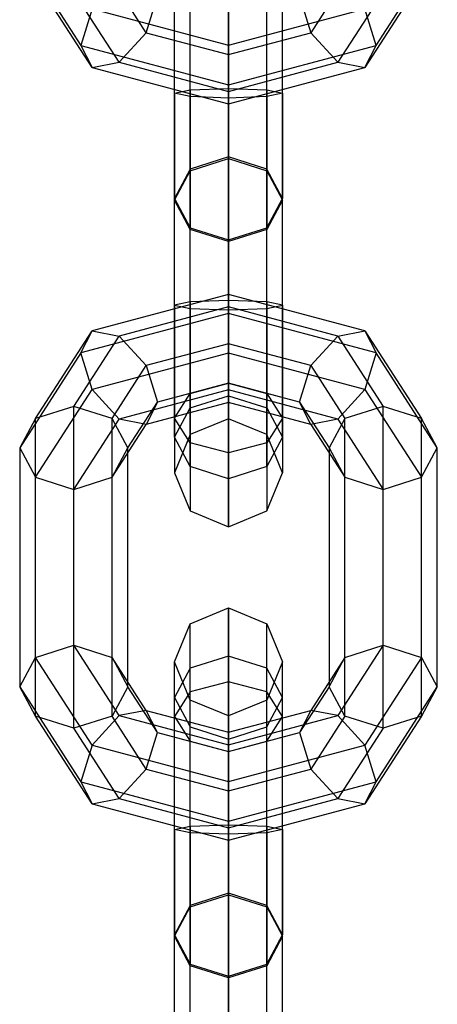
# Model space of a CAD drawing. Extents: x -3250 to 3250, y -2924 to 3476.
# Drawn here: x 17 to 44, y -1366 to -1303 of the extents above; entities that cross this region are included whole.
import ezdxf

# ---------------------------------------------------------------- set-up
doc = ezdxf.new("R2010")
doc.units = 0

msp = doc.modelspace()

# ---------------------------------------------------------------- linework, layer by layer
at = {"color": 0}
for p, q in [((30.403716, -1296.067049, -65.186367), (30.403716, -1311.493951, -83.571433)), ((27.928842, -1312.279243, -82.912495), (27.928842, -1296.852341, -64.527428)), ((32.87859, -1312.279243, -82.912495), (32.87859, -1296.852341, -64.527428)), ((16.903716, -1298.05241, -46.550156), (20.857774, -1304.188423, -53.862772)), ((30.403716, -1307.585251, -43.060106), (30.403716, -1297.731016, -46.167134)), ((39.949657, -1304.188423, -53.862772), (43.903716, -1298.05241, -46.550156)), ((26.903716, -1314.175107, -81.321677), (26.903716, -1298.748204, -62.93661)), ((27.928842, -1307.495905, -44.081331), (27.928842, -1298.389954, -46.952426)), ((32.87859, -1307.495905, -44.081331), (32.87859, -1298.389954, -46.952426)), ((33.903716, -1314.175107, -81.321677), (33.903716, -1298.748204, -62.93661)), ((21.582648, -1305.618346, -51.716668), (17.928842, -1299.948273, -44.959338)), ((25.082648, -1303.368589, -49.035513), (22.87859, -1299.948273, -44.959338)), ((26.903716, -1307.280206, -46.546787), (26.903716, -1299.980772, -48.84829)), ((33.903716, -1307.280206, -46.546787), (33.903716, -1299.980772, -48.84829)), ((37.928842, -1299.948273, -44.959338), (35.724784, -1303.368589, -49.035513)), ((42.87859, -1299.948273, -44.959338), (39.224784, -1305.618346, -51.716668)), ((23.332648, -1305.27876, -49.717152), (20.403716, -1300.733565, -44.3004)), ((27.928842, -1316.07097, -79.730859), (27.928842, -1300.644067, -61.345792)), ((32.87859, -1316.07097, -79.730859), (32.87859, -1300.644067, -61.345792)), ((40.403716, -1300.733565, -44.3004), (37.474784, -1305.27876, -49.717152)), ((25.082648, -1303.368589, -49.035513), (25.807522, -1301.006786, -50.071045)), ((34.99991, -1301.006786, -50.071045), (35.724784, -1303.368589, -49.035513)), ((21.582648, -1301.826619, -54.898304), (20.857774, -1304.188423, -53.862772)), ((21.582648, -1301.826619, -54.898304), (30.403716, -1304.175241, -57.697282)), ((27.928842, -1307.064507, -49.012243), (27.928842, -1301.571591, -50.744153)), ((30.403716, -1316.856262, -79.07192), (30.403716, -1301.42936, -60.686853)), ((30.403716, -1301.79913, -56.460357), (30.403716, -1304.175241, -57.697282)), ((30.403716, -1304.175241, -57.697282), (39.224784, -1301.826619, -54.898304)), ((32.87859, -1307.064507, -49.012243), (32.87859, -1301.571591, -50.744153)), ((39.949657, -1304.188423, -53.862772), (39.224784, -1301.826619, -54.898304)), ((30.403716, -1306.975161, -50.033468), (30.403716, -1302.230529, -51.529445)), ((30.403716, -1304.785331, -50.723919), (30.403716, -1302.230529, -51.529445)), ((23.332648, -1305.27876, -49.717152), (25.082648, -1303.368589, -49.035513)), ((25.082648, -1303.368589, -49.035513), (30.403716, -1304.785331, -50.723919)), ((30.403716, -1304.785331, -50.723919), (35.724784, -1303.368589, -49.035513)), ((35.724784, -1303.368589, -49.035513), (37.474784, -1305.27876, -49.717152)), ((20.857774, -1304.188423, -53.862772), (21.582648, -1305.618346, -51.716668)), ((20.857774, -1304.188423, -53.862772), (30.403716, -1306.730042, -56.891756)), ((30.403716, -1304.175241, -57.697282), (30.403716, -1306.730042, -56.891756)), ((30.403716, -1306.730042, -56.891756), (39.949657, -1304.188423, -53.862772)), ((39.224784, -1305.618346, -51.716668), (39.949657, -1304.188423, -53.862772)), ((30.403716, -1307.161441, -51.960844), (30.403716, -1304.785331, -50.723919)), ((21.582648, -1305.618346, -51.716668), (23.332648, -1305.27876, -49.717152)), ((21.582648, -1305.618346, -51.716668), (30.403716, -1307.966967, -54.515646)), ((23.332648, -1305.27876, -49.717152), (30.403716, -1307.161441, -51.960844)), ((30.403716, -1307.161441, -51.960844), (37.474784, -1305.27876, -49.717152)), ((30.403716, -1307.966967, -54.515646), (39.224784, -1305.618346, -51.716668)), ((37.474784, -1305.27876, -49.717152), (39.224784, -1305.618346, -51.716668)), ((26.903716, -1307.280206, -46.546787), (27.928842, -1307.064507, -49.012243)), ((27.928842, -1307.064507, -49.012243), (30.403716, -1306.975161, -50.033468)), ((27.928842, -1307.064507, -49.012243), (27.928842, -1312.17323, -51.671676)), ((30.403716, -1306.730042, -56.891756), (30.403716, -1307.966967, -54.515646)), ((30.403716, -1306.975161, -50.033468), (30.403716, -1311.387937, -52.330615)), ((30.403716, -1306.975161, -50.033468), (32.87859, -1307.064507, -49.012243)), ((32.87859, -1307.064507, -49.012243), (32.87859, -1312.17323, -51.671676)), ((32.87859, -1307.064507, -49.012243), (33.903716, -1307.280206, -46.546787)), ((27.928842, -1307.495905, -44.081331), (26.903716, -1307.280206, -46.546787)), ((26.903716, -1307.280206, -46.546787), (26.903716, -1314.069093, -50.080858)), ((30.403716, -1307.585251, -43.060106), (27.928842, -1307.495905, -44.081331)), ((27.928842, -1307.495905, -44.081331), (27.928842, -1315.964956, -48.49004)), ((30.403716, -1307.966967, -54.515646), (30.403716, -1307.161441, -51.960844)), ((32.87859, -1307.495905, -44.081331), (30.403716, -1307.585251, -43.060106)), ((30.403716, -1316.750249, -47.831101), (30.403716, -1307.585251, -43.060106)), ((33.903716, -1307.280206, -46.546787), (32.87859, -1307.495905, -44.081331)), ((32.87859, -1307.495905, -44.081331), (32.87859, -1315.964956, -48.49004)), ((33.903716, -1307.280206, -46.546787), (33.903716, -1314.069093, -50.080858)), ((30.403716, -1311.387937, -52.330615), (27.928842, -1312.17323, -51.671676)), ((27.928842, -1312.279243, -82.912495), (30.403716, -1311.493951, -83.571433)), ((32.87859, -1312.17323, -51.671676), (30.403716, -1311.387937, -52.330615)), ((30.403716, -1311.387937, -52.330615), (30.403716, -1326.81484, -70.715681)), ((30.403716, -1311.493951, -83.571433), (30.403716, -1320.658949, -88.342429)), ((30.403716, -1311.493951, -83.571433), (32.87859, -1312.279243, -82.912495)), ((27.928842, -1312.17323, -51.671676), (26.903716, -1314.069093, -50.080858)), ((27.928842, -1327.600132, -70.056743), (27.928842, -1312.17323, -51.671676)), ((33.903716, -1314.069093, -50.080858), (32.87859, -1312.17323, -51.671676)), ((32.87859, -1327.600132, -70.056743), (32.87859, -1312.17323, -51.671676)), ((26.903716, -1314.175107, -81.321677), (27.928842, -1312.279243, -82.912495)), ((27.928842, -1320.748294, -87.321204), (27.928842, -1312.279243, -82.912495)), ((32.87859, -1320.748294, -87.321204), (32.87859, -1312.279243, -82.912495)), ((32.87859, -1312.279243, -82.912495), (33.903716, -1314.175107, -81.321677)), ((26.903716, -1314.069093, -50.080858), (27.928842, -1315.964956, -48.49004)), ((26.903716, -1329.495996, -68.465925), (26.903716, -1314.069093, -50.080858)), ((32.87859, -1315.964956, -48.49004), (33.903716, -1314.069093, -50.080858)), ((33.903716, -1329.495996, -68.465925), (33.903716, -1314.069093, -50.080858)), ((26.903716, -1320.963994, -84.855748), (26.903716, -1314.175107, -81.321677)), ((27.928842, -1316.07097, -79.730859), (26.903716, -1314.175107, -81.321677)), ((33.903716, -1314.175107, -81.321677), (32.87859, -1316.07097, -79.730859)), ((33.903716, -1320.963994, -84.855748), (33.903716, -1314.175107, -81.321677)), ((27.928842, -1315.964956, -48.49004), (30.403716, -1316.750249, -47.831101)), ((27.928842, -1331.391859, -66.875106), (27.928842, -1315.964956, -48.49004)), ((30.403716, -1316.750249, -47.831101), (32.87859, -1315.964956, -48.49004)), ((32.87859, -1331.391859, -66.875106), (32.87859, -1315.964956, -48.49004)), ((27.928842, -1321.179693, -82.390292), (27.928842, -1316.07097, -79.730859)), ((30.403716, -1316.856262, -79.07192), (27.928842, -1316.07097, -79.730859)), ((32.87859, -1316.07097, -79.730859), (30.403716, -1316.856262, -79.07192)), ((32.87859, -1321.179693, -82.390292), (32.87859, -1316.07097, -79.730859)), ((30.403716, -1332.177151, -66.216168), (30.403716, -1316.750249, -47.831101)), ((30.403716, -1321.269039, -81.369066), (30.403716, -1316.856262, -79.07192)), ((30.403716, -1320.277233, -76.886889), (21.582648, -1322.625854, -79.685867)), ((30.403716, -1321.082758, -79.441691), (30.403716, -1320.277233, -76.886889)), ((39.224784, -1322.625854, -79.685867), (30.403716, -1320.277233, -76.886889)), ((30.403716, -1320.277233, -76.886889), (30.403716, -1321.514157, -74.510778)), ((30.403716, -1321.082758, -79.441691), (23.332648, -1322.96544, -81.685383)), ((27.928842, -1320.748294, -87.321204), (26.903716, -1320.963994, -84.855748)), ((26.903716, -1320.963994, -84.855748), (27.928842, -1321.179693, -82.390292)), ((26.903716, -1320.963994, -84.855748), (26.903716, -1328.263427, -82.554245)), ((30.403716, -1320.658949, -88.342429), (27.928842, -1320.748294, -87.321204)), ((27.928842, -1320.748294, -87.321204), (27.928842, -1329.854245, -84.450108)), ((32.87859, -1320.748294, -87.321204), (30.403716, -1320.658949, -88.342429)), ((30.403716, -1320.658949, -88.342429), (30.403716, -1330.513184, -85.235401)), ((30.403716, -1323.458869, -80.678615), (30.403716, -1321.082758, -79.441691)), ((37.474784, -1322.96544, -81.685383), (30.403716, -1321.082758, -79.441691)), ((33.903716, -1320.963994, -84.855748), (32.87859, -1320.748294, -87.321204)), ((32.87859, -1320.748294, -87.321204), (32.87859, -1329.854245, -84.450108)), ((32.87859, -1321.179693, -82.390292), (33.903716, -1320.963994, -84.855748)), ((33.903716, -1320.963994, -84.855748), (33.903716, -1328.263427, -82.554245)), ((30.403716, -1321.514157, -74.510778), (20.857774, -1324.055777, -77.539763)), ((27.928842, -1321.179693, -82.390292), (30.403716, -1321.269039, -81.369066)), ((27.928842, -1321.179693, -82.390292), (27.928842, -1326.672609, -80.658382)), ((30.403716, -1321.269039, -81.369066), (32.87859, -1321.179693, -82.390292)), ((30.403716, -1321.269039, -81.369066), (30.403716, -1326.013671, -79.87309)), ((39.949657, -1324.055777, -77.539763), (30.403716, -1321.514157, -74.510778)), ((30.403716, -1321.514157, -74.510778), (30.403716, -1324.068959, -73.705253)), ((32.87859, -1321.179693, -82.390292), (32.87859, -1326.672609, -80.658382)), ((17.928842, -1328.295927, -86.443197), (21.582648, -1322.625854, -79.685867)), ((20.403716, -1327.510635, -87.102135), (23.332648, -1322.96544, -81.685383)), ((20.857774, -1324.055777, -77.539763), (21.582648, -1322.625854, -79.685867)), ((21.582648, -1322.625854, -79.685867), (23.332648, -1322.96544, -81.685383)), ((23.332648, -1322.96544, -81.685383), (25.082648, -1324.87561, -82.367022)), ((35.724784, -1324.87561, -82.367022), (37.474784, -1322.96544, -81.685383)), ((37.474784, -1322.96544, -81.685383), (39.224784, -1322.625854, -79.685867)), ((37.474784, -1322.96544, -81.685383), (40.403716, -1327.510635, -87.102135)), ((39.224784, -1322.625854, -79.685867), (42.87859, -1328.295927, -86.443197)), ((39.224784, -1322.625854, -79.685867), (39.949657, -1324.055777, -77.539763)), ((30.403716, -1323.458869, -80.678615), (25.082648, -1324.87561, -82.367022)), ((30.403716, -1326.013671, -79.87309), (30.403716, -1323.458869, -80.678615)), ((35.724784, -1324.87561, -82.367022), (30.403716, -1323.458869, -80.678615)), ((20.857774, -1324.055777, -77.539763), (16.903716, -1330.19179, -84.852378)), ((21.582648, -1326.41758, -76.50423), (20.857774, -1324.055777, -77.539763)), ((30.403716, -1324.068959, -73.705253), (21.582648, -1326.41758, -76.50423)), ((39.224784, -1326.41758, -76.50423), (30.403716, -1324.068959, -73.705253)), ((30.403716, -1324.068959, -73.705253), (30.403716, -1326.44507, -74.942177)), ((39.949657, -1324.055777, -77.539763), (39.224784, -1326.41758, -76.50423)), ((43.903716, -1330.19179, -84.852378), (39.949657, -1324.055777, -77.539763)), ((22.87859, -1328.295927, -86.443197), (25.082648, -1324.87561, -82.367022)), ((25.082648, -1324.87561, -82.367022), (25.807522, -1327.237414, -81.331489)), ((34.99991, -1327.237414, -81.331489), (35.724784, -1324.87561, -82.367022)), ((35.724784, -1324.87561, -82.367022), (37.928842, -1328.295927, -86.443197)), ((30.403716, -1326.013671, -79.87309), (25.807522, -1327.237414, -81.331489)), ((27.928842, -1326.672609, -80.658382), (30.403716, -1326.013671, -79.87309)), ((30.403716, -1327.250595, -77.496979), (30.403716, -1326.013671, -79.87309)), ((34.99991, -1327.237414, -81.331489), (30.403716, -1326.013671, -79.87309)), ((30.403716, -1326.013671, -79.87309), (32.87859, -1326.672609, -80.658382)), ((30.403716, -1326.013671, -79.87309), (30.403716, -1328.310817, -75.460313)), ((17.928842, -1332.087653, -83.26156), (21.582648, -1326.41758, -76.50423)), ((23.332648, -1328.327751, -77.18587), (21.582648, -1326.41758, -76.50423)), ((30.403716, -1326.44507, -74.942177), (23.332648, -1328.327751, -77.18587)), ((26.903716, -1328.263427, -82.554245), (27.928842, -1326.672609, -80.658382)), ((27.928842, -1326.672609, -80.658382), (27.928842, -1329.332042, -75.549659)), ((27.928842, -1327.600132, -70.056743), (30.403716, -1326.81484, -70.715681)), ((37.474784, -1328.327751, -77.18587), (30.403716, -1326.44507, -74.942177)), ((30.403716, -1326.44507, -74.942177), (30.403716, -1327.250595, -77.496979)), ((30.403716, -1326.81484, -70.715681), (30.403716, -1328.310817, -75.460313)), ((30.403716, -1326.81484, -70.715681), (32.87859, -1327.600132, -70.056743)), ((32.87859, -1326.672609, -80.658382), (33.903716, -1328.263427, -82.554245)), ((32.87859, -1326.672609, -80.658382), (32.87859, -1329.332042, -75.549659)), ((39.224784, -1326.41758, -76.50423), (37.474784, -1328.327751, -77.18587)), ((39.224784, -1326.41758, -76.50423), (42.87859, -1332.087653, -83.26156)), ((23.903716, -1330.19179, -84.852378), (25.807522, -1327.237414, -81.331489)), ((25.807522, -1327.237414, -81.331489), (25.082648, -1328.667337, -79.185386)), ((30.403716, -1327.250595, -77.496979), (25.082648, -1328.667337, -79.185386)), ((35.724784, -1328.667337, -79.185386), (30.403716, -1327.250595, -77.496979)), ((35.724784, -1328.667337, -79.185386), (34.99991, -1327.237414, -81.331489)), ((34.99991, -1327.237414, -81.331489), (36.903716, -1330.19179, -84.852378)), ((20.403716, -1327.510635, -87.102135), (17.928842, -1328.295927, -86.443197)), ((22.87859, -1328.295927, -86.443197), (20.403716, -1327.510635, -87.102135)), ((20.403716, -1342.937537, -105.487202), (20.403716, -1327.510635, -87.102135)), ((26.903716, -1329.495996, -68.465925), (27.928842, -1327.600132, -70.056743)), ((27.928842, -1327.600132, -70.056743), (27.928842, -1329.332042, -75.549659)), ((32.87859, -1327.600132, -70.056743), (32.87859, -1329.332042, -75.549659)), ((32.87859, -1327.600132, -70.056743), (33.903716, -1329.495996, -68.465925)), ((40.403716, -1327.510635, -87.102135), (37.928842, -1328.295927, -86.443197)), ((42.87859, -1328.295927, -86.443197), (40.403716, -1327.510635, -87.102135)), ((40.403716, -1342.937537, -105.487202), (40.403716, -1327.510635, -87.102135)), ((17.928842, -1328.295927, -86.443197), (16.903716, -1330.19179, -84.852378)), ((17.928842, -1343.722829, -104.828263), (17.928842, -1328.295927, -86.443197)), ((20.403716, -1332.872946, -82.602622), (23.332648, -1328.327751, -77.18587)), ((23.903716, -1330.19179, -84.852378), (22.87859, -1328.295927, -86.443197)), ((22.87859, -1343.722829, -104.828263), (22.87859, -1328.295927, -86.443197)), ((22.87859, -1332.087653, -83.26156), (25.082648, -1328.667337, -79.185386)), ((25.082648, -1328.667337, -79.185386), (23.332648, -1328.327751, -77.18587)), ((27.928842, -1329.854245, -84.450108), (26.903716, -1328.263427, -82.554245)), ((26.903716, -1328.263427, -82.554245), (26.903716, -1331.797498, -75.765358)), ((30.403716, -1328.310817, -75.460313), (27.928842, -1329.332042, -75.549659)), ((32.87859, -1329.332042, -75.549659), (30.403716, -1328.310817, -75.460313)), ((33.903716, -1328.263427, -82.554245), (32.87859, -1329.854245, -84.450108)), ((33.903716, -1328.263427, -82.554245), (33.903716, -1331.797498, -75.765358)), ((37.474784, -1328.327751, -77.18587), (35.724784, -1328.667337, -79.185386)), ((35.724784, -1328.667337, -79.185386), (37.928842, -1332.087653, -83.26156)), ((37.928842, -1328.295927, -86.443197), (36.903716, -1330.19179, -84.852378)), ((37.474784, -1328.327751, -77.18587), (40.403716, -1332.872946, -82.602622)), ((37.928842, -1343.722829, -104.828263), (37.928842, -1328.295927, -86.443197)), ((43.903716, -1330.19179, -84.852378), (42.87859, -1328.295927, -86.443197)), ((42.87859, -1343.722829, -104.828263), (42.87859, -1328.295927, -86.443197)), ((27.928842, -1329.332042, -75.549659), (26.903716, -1331.797498, -75.765358)), ((33.903716, -1331.797498, -75.765358), (32.87859, -1329.332042, -75.549659)), ((27.928842, -1331.391859, -66.875106), (26.903716, -1329.495996, -68.465925)), ((26.903716, -1329.495996, -68.465925), (26.903716, -1331.797498, -75.765358)), ((30.403716, -1330.513184, -85.235401), (27.928842, -1329.854245, -84.450108)), ((27.928842, -1329.854245, -84.450108), (27.928842, -1334.262954, -75.981058)), ((32.87859, -1329.854245, -84.450108), (30.403716, -1330.513184, -85.235401)), ((33.903716, -1329.495996, -68.465925), (32.87859, -1331.391859, -66.875106)), ((32.87859, -1329.854245, -84.450108), (32.87859, -1334.262954, -75.981058)), ((33.903716, -1329.495996, -68.465925), (33.903716, -1331.797498, -75.765358)), ((16.903716, -1330.19179, -84.852378), (17.928842, -1332.087653, -83.26156)), ((16.903716, -1330.19179, -84.852378), (16.903716, -1345.618693, -103.237445)), ((22.87859, -1332.087653, -83.26156), (23.903716, -1330.19179, -84.852378)), ((23.903716, -1345.618693, -103.237445), (23.903716, -1330.19179, -84.852378)), ((30.403716, -1330.513184, -85.235401), (30.403716, -1335.28418, -76.070403)), ((36.903716, -1330.19179, -84.852378), (37.928842, -1332.087653, -83.26156)), ((36.903716, -1330.19179, -84.852378), (36.903716, -1345.618693, -103.237445)), ((42.87859, -1332.087653, -83.26156), (43.903716, -1330.19179, -84.852378)), ((43.903716, -1345.618693, -103.237445), (43.903716, -1330.19179, -84.852378)), ((26.903716, -1331.797498, -75.765358), (27.928842, -1334.262954, -75.981058)), ((30.403716, -1332.177151, -66.216168), (27.928842, -1331.391859, -66.875106)), ((27.928842, -1331.391859, -66.875106), (27.928842, -1334.262954, -75.981058)), ((32.87859, -1331.391859, -66.875106), (30.403716, -1332.177151, -66.216168)), ((32.87859, -1331.391859, -66.875106), (32.87859, -1334.262954, -75.981058)), ((32.87859, -1334.262954, -75.981058), (33.903716, -1331.797498, -75.765358)), ((17.928842, -1332.087653, -83.26156), (20.403716, -1332.872946, -82.602622)), ((17.928842, -1347.514556, -101.646627), (17.928842, -1332.087653, -83.26156)), ((20.403716, -1332.872946, -82.602622), (22.87859, -1332.087653, -83.26156)), ((22.87859, -1347.514556, -101.646627), (22.87859, -1332.087653, -83.26156)), ((30.403716, -1335.28418, -76.070403), (30.403716, -1332.177151, -66.216168)), ((37.928842, -1332.087653, -83.26156), (40.403716, -1332.872946, -82.602622)), ((37.928842, -1347.514556, -101.646627), (37.928842, -1332.087653, -83.26156)), ((40.403716, -1332.872946, -82.602622), (42.87859, -1332.087653, -83.26156)), ((42.87859, -1347.514556, -101.646627), (42.87859, -1332.087653, -83.26156)), ((20.403716, -1348.299848, -100.987688), (20.403716, -1332.872946, -82.602622)), ((40.403716, -1348.299848, -100.987688), (40.403716, -1332.872946, -82.602622)), ((27.928842, -1334.262954, -75.981058), (30.403716, -1335.28418, -76.070403)), ((30.403716, -1335.28418, -76.070403), (32.87859, -1334.262954, -75.981058)), ((27.928842, -1341.547529, -112.108766), (30.403716, -1340.526303, -112.01942)), ((30.403716, -1340.526303, -112.01942), (30.403716, -1343.633332, -121.873656)), ((30.403716, -1340.526303, -112.01942), (32.87859, -1341.547529, -112.108766)), ((30.403716, -1345.297299, -102.854423), (30.403716, -1340.526303, -112.01942)), ((26.903716, -1344.012985, -112.324465), (27.928842, -1341.547529, -112.108766)), ((27.928842, -1344.418624, -121.214717), (27.928842, -1341.547529, -112.108766)), ((27.928842, -1345.956237, -103.639715), (27.928842, -1341.547529, -112.108766)), ((32.87859, -1344.418624, -121.214717), (32.87859, -1341.547529, -112.108766)), ((32.87859, -1341.547529, -112.108766), (33.903716, -1344.012985, -112.324465)), ((32.87859, -1345.956237, -103.639715), (32.87859, -1341.547529, -112.108766)), ((17.928842, -1343.722829, -104.828263), (20.403716, -1342.937537, -105.487202)), ((23.332648, -1347.482732, -110.903954), (20.403716, -1342.937537, -105.487202)), ((20.403716, -1342.937537, -105.487202), (22.87859, -1343.722829, -104.828263)), ((40.403716, -1342.937537, -105.487202), (37.474784, -1347.482732, -110.903954)), ((37.928842, -1343.722829, -104.828263), (40.403716, -1342.937537, -105.487202)), ((40.403716, -1342.937537, -105.487202), (42.87859, -1343.722829, -104.828263)), ((16.903716, -1345.618693, -103.237445), (17.928842, -1343.722829, -104.828263)), ((21.582648, -1349.392903, -111.585593), (17.928842, -1343.722829, -104.828263)), ((25.082648, -1347.143146, -108.904438), (22.87859, -1343.722829, -104.828263)), ((22.87859, -1343.722829, -104.828263), (23.903716, -1345.618693, -103.237445)), ((26.903716, -1346.314487, -119.623899), (26.903716, -1344.012985, -112.324465)), ((27.928842, -1346.478441, -112.540165), (26.903716, -1344.012985, -112.324465)), ((26.903716, -1347.547056, -105.535578), (26.903716, -1344.012985, -112.324465)), ((30.403716, -1343.633332, -121.873656), (27.928842, -1344.418624, -121.214717)), ((32.87859, -1344.418624, -121.214717), (30.403716, -1343.633332, -121.873656)), ((30.403716, -1343.633332, -121.873656), (30.403716, -1359.060234, -140.258722)), ((33.903716, -1344.012985, -112.324465), (32.87859, -1346.478441, -112.540165)), ((33.903716, -1346.314487, -119.623899), (33.903716, -1344.012985, -112.324465)), ((33.903716, -1347.547056, -105.535578), (33.903716, -1344.012985, -112.324465)), ((37.928842, -1343.722829, -104.828263), (35.724784, -1347.143146, -108.904438)), ((36.903716, -1345.618693, -103.237445), (37.928842, -1343.722829, -104.828263)), ((42.87859, -1343.722829, -104.828263), (39.224784, -1349.392903, -111.585593)), ((42.87859, -1343.722829, -104.828263), (43.903716, -1345.618693, -103.237445)), ((27.928842, -1344.418624, -121.214717), (26.903716, -1346.314487, -119.623899)), ((27.928842, -1359.845527, -139.599784), (27.928842, -1344.418624, -121.214717)), ((33.903716, -1346.314487, -119.623899), (32.87859, -1344.418624, -121.214717)), ((32.87859, -1359.845527, -139.599784), (32.87859, -1344.418624, -121.214717)), ((16.903716, -1345.618693, -103.237445), (20.857774, -1351.754706, -110.550061)), ((17.928842, -1347.514556, -101.646627), (16.903716, -1345.618693, -103.237445)), ((23.903716, -1345.618693, -103.237445), (22.87859, -1347.514556, -101.646627)), ((25.807522, -1348.573069, -106.758334), (23.903716, -1345.618693, -103.237445)), ((30.403716, -1345.297299, -102.854423), (27.928842, -1345.956237, -103.639715)), ((30.403716, -1355.151534, -99.747394), (30.403716, -1345.297299, -102.854423)), ((32.87859, -1345.956237, -103.639715), (30.403716, -1345.297299, -102.854423)), ((36.903716, -1345.618693, -103.237445), (34.99991, -1348.573069, -106.758334)), ((37.928842, -1347.514556, -101.646627), (36.903716, -1345.618693, -103.237445)), ((39.949657, -1351.754706, -110.550061), (43.903716, -1345.618693, -103.237445)), ((43.903716, -1345.618693, -103.237445), (42.87859, -1347.514556, -101.646627)), ((27.928842, -1345.956237, -103.639715), (26.903716, -1347.547056, -105.535578)), ((26.903716, -1346.314487, -119.623899), (27.928842, -1348.210351, -118.033081)), ((26.903716, -1361.74139, -138.008966), (26.903716, -1346.314487, -119.623899)), ((27.928842, -1355.062189, -100.76862), (27.928842, -1345.956237, -103.639715)), ((27.928842, -1348.210351, -118.033081), (27.928842, -1346.478441, -112.540165)), ((30.403716, -1347.499666, -112.62951), (27.928842, -1346.478441, -112.540165)), ((27.928842, -1349.137874, -107.431442), (27.928842, -1346.478441, -112.540165)), ((32.87859, -1346.478441, -112.540165), (30.403716, -1347.499666, -112.62951)), ((33.903716, -1347.547056, -105.535578), (32.87859, -1345.956237, -103.639715)), ((32.87859, -1355.062189, -100.76862), (32.87859, -1345.956237, -103.639715)), ((32.87859, -1348.210351, -118.033081), (33.903716, -1346.314487, -119.623899)), ((32.87859, -1348.210351, -118.033081), (32.87859, -1346.478441, -112.540165)), ((32.87859, -1349.137874, -107.431442), (32.87859, -1346.478441, -112.540165)), ((33.903716, -1361.74139, -138.008966), (33.903716, -1346.314487, -119.623899)), ((25.082648, -1347.143146, -108.904438), (23.332648, -1347.482732, -110.903954)), ((25.807522, -1348.573069, -106.758334), (25.082648, -1347.143146, -108.904438)), ((25.082648, -1347.143146, -108.904438), (30.403716, -1348.559887, -110.592844)), ((30.403716, -1348.559887, -110.592844), (35.724784, -1347.143146, -108.904438)), ((35.724784, -1347.143146, -108.904438), (34.99991, -1348.573069, -106.758334)), ((37.474784, -1347.482732, -110.903954), (35.724784, -1347.143146, -108.904438)), ((21.582648, -1353.184629, -108.403957), (17.928842, -1347.514556, -101.646627)), ((20.403716, -1348.299848, -100.987688), (17.928842, -1347.514556, -101.646627)), ((22.87859, -1347.514556, -101.646627), (20.403716, -1348.299848, -100.987688)), ((23.332648, -1347.482732, -110.903954), (21.582648, -1349.392903, -111.585593)), ((25.082648, -1350.934872, -105.722801), (22.87859, -1347.514556, -101.646627)), ((23.332648, -1347.482732, -110.903954), (30.403716, -1349.365413, -113.147646)), ((26.903716, -1354.846489, -103.234076), (26.903716, -1347.547056, -105.535578)), ((26.903716, -1347.547056, -105.535578), (27.928842, -1349.137874, -107.431442)), ((30.403716, -1349.365413, -113.147646), (37.474784, -1347.482732, -110.903954)), ((30.403716, -1348.995643, -117.374142), (30.403716, -1347.499666, -112.62951)), ((30.403716, -1349.796812, -108.216734), (30.403716, -1347.499666, -112.62951)), ((32.87859, -1349.137874, -107.431442), (33.903716, -1347.547056, -105.535578)), ((33.903716, -1354.846489, -103.234076), (33.903716, -1347.547056, -105.535578)), ((37.928842, -1347.514556, -101.646627), (35.724784, -1350.934872, -105.722801)), ((39.224784, -1349.392903, -111.585593), (37.474784, -1347.482732, -110.903954)), ((40.403716, -1348.299848, -100.987688), (37.928842, -1347.514556, -101.646627)), ((42.87859, -1347.514556, -101.646627), (39.224784, -1353.184629, -108.403957)), ((42.87859, -1347.514556, -101.646627), (40.403716, -1348.299848, -100.987688)), ((23.332648, -1352.845043, -106.404441), (20.403716, -1348.299848, -100.987688)), ((27.928842, -1348.210351, -118.033081), (30.403716, -1348.995643, -117.374142)), ((27.928842, -1363.637253, -136.418147), (27.928842, -1348.210351, -118.033081)), ((30.403716, -1348.995643, -117.374142), (32.87859, -1348.210351, -118.033081)), ((32.87859, -1363.637253, -136.418147), (32.87859, -1348.210351, -118.033081)), ((40.403716, -1348.299848, -100.987688), (37.474784, -1352.845043, -106.404441)), ((25.082648, -1350.934872, -105.722801), (25.807522, -1348.573069, -106.758334)), ((25.807522, -1348.573069, -106.758334), (30.403716, -1349.796812, -108.216734)), ((30.403716, -1349.796812, -108.216734), (30.403716, -1348.559887, -110.592844)), ((30.403716, -1348.559887, -110.592844), (30.403716, -1349.365413, -113.147646)), ((30.403716, -1349.796812, -108.216734), (34.99991, -1348.573069, -106.758334)), ((30.403716, -1364.422545, -135.759209), (30.403716, -1348.995643, -117.374142)), ((34.99991, -1348.573069, -106.758334), (35.724784, -1350.934872, -105.722801)), ((21.582648, -1349.392903, -111.585593), (20.857774, -1351.754706, -110.550061)), ((21.582648, -1349.392903, -111.585593), (30.403716, -1351.741524, -114.384571)), ((27.928842, -1354.63079, -105.699532), (27.928842, -1349.137874, -107.431442)), ((27.928842, -1349.137874, -107.431442), (30.403716, -1349.796812, -108.216734)), ((30.403716, -1349.796812, -108.216734), (32.87859, -1349.137874, -107.431442)), ((30.403716, -1349.365413, -113.147646), (30.403716, -1351.741524, -114.384571)), ((30.403716, -1351.741524, -114.384571), (39.224784, -1349.392903, -111.585593)), ((32.87859, -1354.63079, -105.699532), (32.87859, -1349.137874, -107.431442)), ((39.949657, -1351.754706, -110.550061), (39.224784, -1349.392903, -111.585593)), ((30.403716, -1354.541444, -106.720757), (30.403716, -1349.796812, -108.216734)), ((30.403716, -1352.351614, -107.411208), (30.403716, -1349.796812, -108.216734)), ((23.332648, -1352.845043, -106.404441), (25.082648, -1350.934872, -105.722801)), ((25.082648, -1350.934872, -105.722801), (30.403716, -1352.351614, -107.411208)), ((30.403716, -1352.351614, -107.411208), (35.724784, -1350.934872, -105.722801)), ((35.724784, -1350.934872, -105.722801), (37.474784, -1352.845043, -106.404441)), ((20.857774, -1351.754706, -110.550061), (21.582648, -1353.184629, -108.403957)), ((20.857774, -1351.754706, -110.550061), (30.403716, -1354.296325, -113.579045)), ((30.403716, -1351.741524, -114.384571), (30.403716, -1354.296325, -113.579045)), ((30.403716, -1354.296325, -113.579045), (39.949657, -1351.754706, -110.550061)), ((39.224784, -1353.184629, -108.403957), (39.949657, -1351.754706, -110.550061)), ((21.582648, -1353.184629, -108.403957), (23.332648, -1352.845043, -106.404441)), ((23.332648, -1352.845043, -106.404441), (30.403716, -1354.727724, -108.648133)), ((30.403716, -1354.727724, -108.648133), (30.403716, -1352.351614, -107.411208)), ((30.403716, -1354.727724, -108.648133), (37.474784, -1352.845043, -106.404441)), ((37.474784, -1352.845043, -106.404441), (39.224784, -1353.184629, -108.403957)), ((21.582648, -1353.184629, -108.403957), (30.403716, -1355.53325, -111.202935)), ((30.403716, -1355.53325, -111.202935), (39.224784, -1353.184629, -108.403957)), ((26.903716, -1354.846489, -103.234076), (27.928842, -1354.63079, -105.699532)), ((27.928842, -1354.63079, -105.699532), (30.403716, -1354.541444, -106.720757)), ((27.928842, -1354.63079, -105.699532), (27.928842, -1359.739513, -108.358965)), ((30.403716, -1354.296325, -113.579045), (30.403716, -1355.53325, -111.202935)), ((30.403716, -1354.541444, -106.720757), (30.403716, -1358.954221, -109.017903)), ((30.403716, -1354.541444, -106.720757), (32.87859, -1354.63079, -105.699532)), ((30.403716, -1355.53325, -111.202935), (30.403716, -1354.727724, -108.648133)), ((32.87859, -1354.63079, -105.699532), (32.87859, -1359.739513, -108.358965)), ((32.87859, -1354.63079, -105.699532), (33.903716, -1354.846489, -103.234076)), ((27.928842, -1355.062189, -100.76862), (26.903716, -1354.846489, -103.234076)), ((26.903716, -1354.846489, -103.234076), (26.903716, -1361.635376, -106.768147)), ((30.403716, -1355.151534, -99.747394), (27.928842, -1355.062189, -100.76862)), ((27.928842, -1355.062189, -100.76862), (27.928842, -1363.531239, -105.177329)), ((32.87859, -1355.062189, -100.76862), (30.403716, -1355.151534, -99.747394)), ((30.403716, -1364.316532, -104.51839), (30.403716, -1355.151534, -99.747394)), ((33.903716, -1354.846489, -103.234076), (32.87859, -1355.062189, -100.76862)), ((32.87859, -1355.062189, -100.76862), (32.87859, -1363.531239, -105.177329)), ((33.903716, -1354.846489, -103.234076), (33.903716, -1361.635376, -106.768147)), ((30.403716, -1358.954221, -109.017903), (27.928842, -1359.739513, -108.358965)), ((27.928842, -1359.845527, -139.599784), (30.403716, -1359.060234, -140.258722)), ((32.87859, -1359.739513, -108.358965), (30.403716, -1358.954221, -109.017903)), ((30.403716, -1358.954221, -109.017903), (30.403716, -1374.381123, -127.40297)), ((30.403716, -1359.060234, -140.258722), (30.403716, -1368.225232, -145.029718)), ((30.403716, -1359.060234, -140.258722), (32.87859, -1359.845527, -139.599784)), ((27.928842, -1359.739513, -108.358965), (26.903716, -1361.635376, -106.768147)), ((26.903716, -1361.74139, -138.008966), (27.928842, -1359.845527, -139.599784)), ((27.928842, -1375.166415, -126.744032), (27.928842, -1359.739513, -108.358965)), ((27.928842, -1368.314577, -144.008493), (27.928842, -1359.845527, -139.599784)), ((33.903716, -1361.635376, -106.768147), (32.87859, -1359.739513, -108.358965)), ((32.87859, -1375.166415, -126.744032), (32.87859, -1359.739513, -108.358965)), ((32.87859, -1368.314577, -144.008493), (32.87859, -1359.845527, -139.599784)), ((32.87859, -1359.845527, -139.599784), (33.903716, -1361.74139, -138.008966)), ((26.903716, -1361.635376, -106.768147), (27.928842, -1363.531239, -105.177329)), ((26.903716, -1377.062279, -125.153213), (26.903716, -1361.635376, -106.768147)), ((26.903716, -1368.530277, -141.543036), (26.903716, -1361.74139, -138.008966)), ((27.928842, -1363.637253, -136.418147), (26.903716, -1361.74139, -138.008966)), ((32.87859, -1363.531239, -105.177329), (33.903716, -1361.635376, -106.768147)), ((33.903716, -1361.74139, -138.008966), (32.87859, -1363.637253, -136.418147)), ((33.903716, -1377.062279, -125.153213), (33.903716, -1361.635376, -106.768147)), ((33.903716, -1368.530277, -141.543036), (33.903716, -1361.74139, -138.008966)), ((27.928842, -1363.531239, -105.177329), (30.403716, -1364.316532, -104.51839)), ((27.928842, -1378.958142, -123.562395), (27.928842, -1363.531239, -105.177329)), ((27.928842, -1368.745976, -139.07758), (27.928842, -1363.637253, -136.418147)), ((30.403716, -1364.422545, -135.759209), (27.928842, -1363.637253, -136.418147)), ((30.403716, -1364.316532, -104.51839), (32.87859, -1363.531239, -105.177329)), ((32.87859, -1363.637253, -136.418147), (30.403716, -1364.422545, -135.759209)), ((32.87859, -1378.958142, -123.562395), (32.87859, -1363.531239, -105.177329)), ((32.87859, -1368.745976, -139.07758), (32.87859, -1363.637253, -136.418147)), ((30.403716, -1379.743434, -122.903457), (30.403716, -1364.316532, -104.51839)), ((30.403716, -1368.835322, -138.056355), (30.403716, -1364.422545, -135.759209))]:
    msp.add_line(p, q, dxfattribs=at)

doc.saveas('drawing.dxf')
